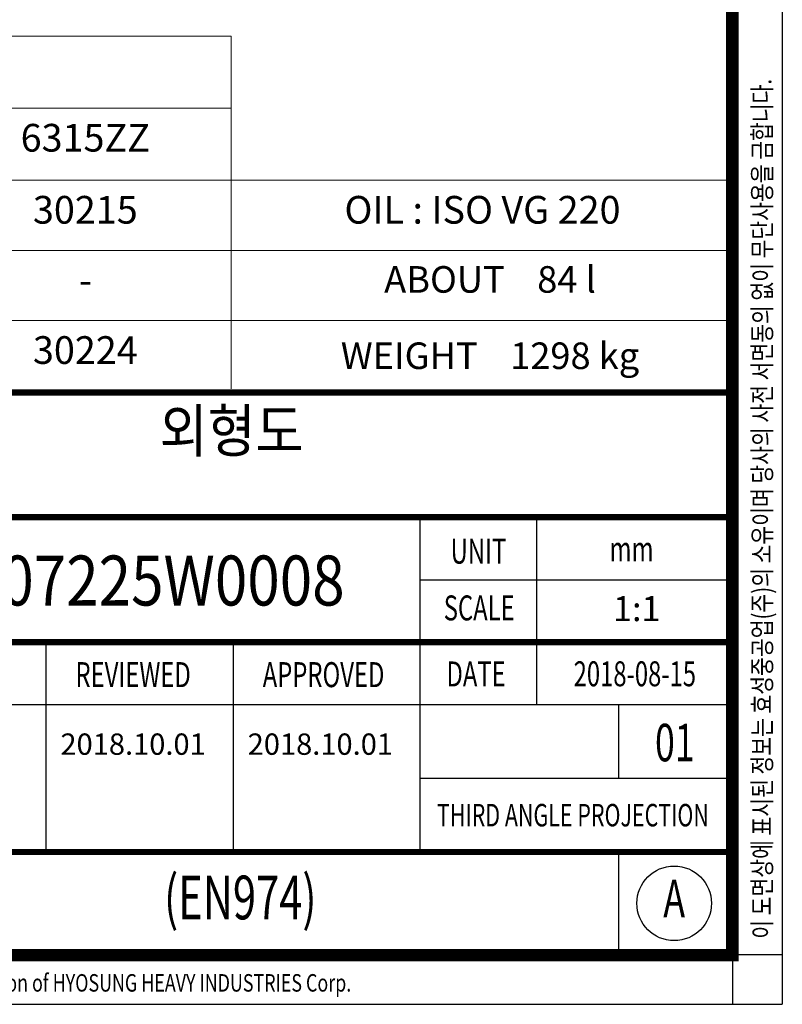
# Model space of a CAD drawing. Units: millimetres. Extents: x 3447 to 6677, y 14 to 4788.
# Drawn here: x 5569 to 6677, y 14 to 1446 of the extents above; entities that cross this region are included whole.
import ezdxf
from ezdxf.enums import TextEntityAlignment as Align

# ---------------------------------------------------------------- set-up
doc = ezdxf.new("R2010")
doc.units = ezdxf.units.MM
doc.layers.get('0').update_dxf_attribs({"linetype": 'CONTINUOUS', "lineweight": 30})
doc.layers.add('D', color=7, linetype='CONTINUOUS', lineweight=9)
doc.styles.add('A25', font='romans', dxfattribs={"height": 2.5, "bigfont": 'whgtxt'})
doc.styles.add('A3', font='romans', dxfattribs={"height": 3, "bigfont": 'whgtxt'})
doc.styles.add('HY견고딕', font='txt')
doc.styles.add('ROMANS', font='romans.shx', dxfattribs={"width": 0.7, "height": 3.5, "bigfont": 'whgtxt.shx'})

# ---------------------------------------------------------------- blocks, each defined once
blk = doc.blocks.new('HS_A4양식_S(297X210MM)')
for p, q in [((192, 277), (192, 14)), ((18, 18), (196, 18))]:
    blk.add_line(p, q)
at = {"color": 0}
for p in [(196, 277), (18, 14), (18, 14)]:
    blk.add_line(p, (196, 14), dxfattribs=at)
at = {"color": 3, "const_width": 1}
blk.add_lwpolyline([(22, 17.928), (192, 17.928), (192, 273), (21.5, 273)], dxfattribs=at)
at = {"style": 'ROMANS', "width": 0.8}
blk.add_text('이 도면상에 표시된 정보는 효성중공업(주)의 소유이며 당사의 사전 서면동의 없이 무단사용을 금합니다.', height=1.5, rotation=90, dxfattribs=at).set_placement((195.131, 19.25))
at = {"style": 'ROMANS', "width": 0.75}
blk.add_text("The information written in this drawing is HYOSUNG HEAVY INDUSTRIES's property, and may not be disclosed and/or reproduced without the prior official permission of HYOSUNG HEAVY INDUSTRIES Corp.", height=1.4, dxfattribs=at).set_placement((25.507, 15.017))
blk = doc.blocks.new('HYOSUNG_TITLE_A4')
for p in [(0, 45), (-170, 0)]:
    blk.add_line(p, (0, 0))
at = {"color": 3}
for p, q in [((-25, 8.195), (-25, 35)), ((-15.658, 20), (-15.658, 35)), ((-25, 30), (0, 30)), ((-85, 25), (0, 25)), ((-55, 25), (-55, 8.197)), ((-40, 25), (-40, 8.2)), ((-85, 20), (0, 20)), ((-9.091, 14.098), (-9.091, 20.002)), ((-25, 14.1), (0, 14.1)), ((-25, 14.098), (0, 14.098)), ((-9.091, 0), (-9.091, 8.197))]:
    blk.add_line(p, q, dxfattribs=at)
at = {"color": 3, "const_width": 0.5}
for points in [[(-170.25, 45), (0, 45)], [(-85, 35), (0, 35)], [(0, 25), (-85, 25)], [(0, 8.2), (-85, 8.2)]]:
    blk.add_lwpolyline(points, dxfattribs=at)
blk.add_circle((-4.664, 4.087), 2.987)
at = {"style": 'ROMANS', "width": 0.7}
for s, p in [('UNIT', (-22.571, 31.286)), ('SCALE', (-23.122, 26.742)), ('REVIEWED', (-52.622, 21.398)), ('APPROVED', (-37.622, 21.398)), ('DATE', (-22.903, 21.452))]:
    blk.add_text(s, height=2, dxfattribs=at).set_placement(p)
for tag, height, style, width, p in [('GEN-TITLE-DES1{20}', 3.4, 'HY견고딕', 0.9, (-40.122, 40.232)), ('GEN-TITLE-DES2{24.5}', 2.5, 'ROMANS', 0.8, (-40.246, 36.368)), ('GEN-TITLE-NR{12.3}', 4, 'HY견고딕', 0.9, (-52.352, 27.935)), ('GEN-TITLE-DAT{7.1}', 2, 'ROMANS', 0.7, (-7.814, 21.466)), ('GEN-TITLE-REV{22.6}', 3, 'ROMANS', 0.7, (-4.61, 15.46))]:
    blk.add_attdef(tag, text='', height=height, dxfattribs=dict(style=style, width=width)).set_placement(p, align=Align.CENTER)
for tag, height, p in [('GEN-TITLE-CTRN{2.5}', 2, (-167.5, 41.5)), ('GEN-TITLE-POSI{22.6}', 2, (-8.078, 32.461)), ('GEN-TITLE-APPM{2.5}', 2, (-167.5, 27.5)), ('GEN-TITLE-FSCM{20.7}', 1.8, (-12.776, 11.147))]:
    blk.add_attdef(tag, text='', height=height, dxfattribs=at).set_placement(p, align=Align.MIDDLE_CENTER)
for tag, height, p in [('GEN-TITLE-PLOT{5}', 1.8, (-160, 41.5)), ('GEN-TITLE-CHKM{2.5}', 2, (-167.5, 34.5)), ('GEN-TITLE-ISSD{5}', 1.8, (-160, 34.5)), ('GEN-TITLE-ITEM{12.7}', 3.5, (-120, 4.097)), ('GEN-TITLE-REF{12.7}', 3.5, (-39.421, 4.1)), ('GEN-TITLE-GRADE{22.6}', 3, (-4.664, 4.087))]:
    blk.add_attdef(tag, text='', height=height, dxfattribs=at).set_placement(p, align=Align.MIDDLE)
for tag, p in [('GEN-TITLE-MAT2{35}', (-153.172, 41.5)), ('GEN-TITLE-MAT1{35}', (-153.172, 34.5)), ('GEN-TITLE-DACT{35}', (-153.172, 27.5))]:
    blk.add_attdef(tag, text='', height=2, dxfattribs=at).set_placement(p, align=Align.MIDDLE_LEFT)
at = {"style": 'ROMANS'}
blk.add_attdef('GEN-TITLE-SCA{12.7}', text='', height=2, dxfattribs=at).set_placement((-7.661, 26.683), align=Align.CENTER)

msp = doc.modelspace()

# ---------------------------------------------------------------- linework, layer by layer
msp.add_line((3519.34088, 903.79675), (6604.84088, 903.79675))
at = {"layer": 'D'}
for p, q in [((4647.36669, 1421.58353), (5876.01576, 1421.58353)), ((5876.01576, 909.17101), (5876.01576, 1421.58353)), ((4647.36669, 1316.88782), (5876.01576, 1316.88782)), ((3514.74894, 1212.19212), (6600.24995, 1212.19212)), ((6600.24995, 909.17101), (6600.24995, 1214.95862)), ((3514.74894, 1110.26291), (6600.24995, 1110.26291)), ((3514.74894, 1008.33371), (6600.24995, 1008.33371))]:
    msp.add_line(p, q, dxfattribs=at)

# ---------------------------------------------------------------- block references
at = {"lineweight": 0, "xscale": 18.15, "yscale": 18.15, "zscale": 18.15}
msp.add_blockref('HS_A4양식_S(297X210MM)', (3120.04088, -239.65325), dxfattribs=at)
at = {"lineweight": 0}
ref = msp.add_blockref('HYOSUNG_TITLE_A4', (6604.84088, 87.04675), dxfattribs=dict(at, xscale=18.15, yscale=18.15, zscale=18.15))
ref.add_attrib('GEN-TITLE-DES1{20}', '외형도', dxfattribs={"height": 61.71, "style": 'HY견고딕', "width": 0.9}).set_placement((5876.62739, 817.24973), align=Align.CENTER)
ref.add_attrib('GEN-TITLE-NR{12.3}', 'EK2DO07225W0008', dxfattribs={"height": 72.6, "style": 'HY견고딕', "width": 0.85814}).set_placement((5654.64539, 594.06206), align=Align.CENTER)
ref.add_attrib('GEN-TITLE-DAT{7.1}', '2018-08-15', dxfattribs={"height": 36.3, "style": 'ROMANS', "width": 0.7}).set_placement((6463.02017, 476.65798), align=Align.CENTER)
ref.add_attrib('GEN-TITLE-REV{22.6}', '01', dxfattribs={"height": 54.45, "style": 'ROMANS', "width": 0.7}).set_placement((6521.16736, 367.65153), align=Align.CENTER)
ref.add_attrib('GEN-TITLE-REF{12.7}', '(EN974)', dxfattribs={"height": 63.525, "style": 'ROMANS', "width": 0.7}).set_placement((5889.3524, 161.46175), align=Align.MIDDLE)
ref.add_attrib('GEN-TITLE-GRADE{22.6}', 'A', dxfattribs={"height": 54.45, "style": 'ROMANS', "width": 0.7}).set_placement((6520.18783, 161.23283), align=Align.MIDDLE)
ref.add_attrib('GEN-TITLE-FSCM{20.7}', 'THIRD ANGLE PROJECTION', dxfattribs={"height": 32.67, "style": 'ROMANS', "width": 0.7}).set_placement((6372.96387, 289.36052), align=Align.MIDDLE_CENTER)
ref.add_attrib('GEN-TITLE-SCA{12.7}', '1:1', dxfattribs={"height": 36.3, "style": 'ROMANS'}).set_placement((6465.79831, 571.35146), align=Align.CENTER)
ref.add_attrib('GEN-TITLE-POSI{22.6}', 'mm', dxfattribs={"height": 36.3, "style": 'ROMANS', "width": 0.7}).set_placement((6458.23291, 676.21225), align=Align.MIDDLE_CENTER)

# ---------------------------------------------------------------- texts
at = {"layer": 'D'}
for s, height, style, p in [('6315ZZ', 40.235233, 'A25', (5664.03958, 1268.68973)), ('30215', 40.235233, 'A25', (5664.03958, 1163.99402)), ('OIL : ISO VG 220', 40.2352326, 'A25', (6241.49021, 1163.99402)), ('ABOUT    84 l', 38.6258233, 'A3', (6252.43473, 1063.01208)), ('-', 40.23523, 'A25', (5664.03958, 1062.06482)), ('30224', 40.235233, 'A25', (5664.03958, 960.13562)), ('WEIGHT    1298 kg', 38.6258233, 'A3', (6252.43473, 952.07536))]:
    msp.add_text(s, height=height, dxfattribs=dict(at, style=style)).set_placement(p, align=Align.MIDDLE)
at = {"layer": 'D', "char_height": 31, "attachment_point": 1, "style": 'HY견고딕'}
for insert in [(5627.85036, 408.07924), (5900.10036, 408.07924)]:
    msp.add_mtext_dynamic_manual_height_columns('2018.10.01', width=198.430155, gutter_width=17.76787, heights=[0], dxfattribs=dict(at, insert=insert))

doc.saveas('drawing.dxf')
